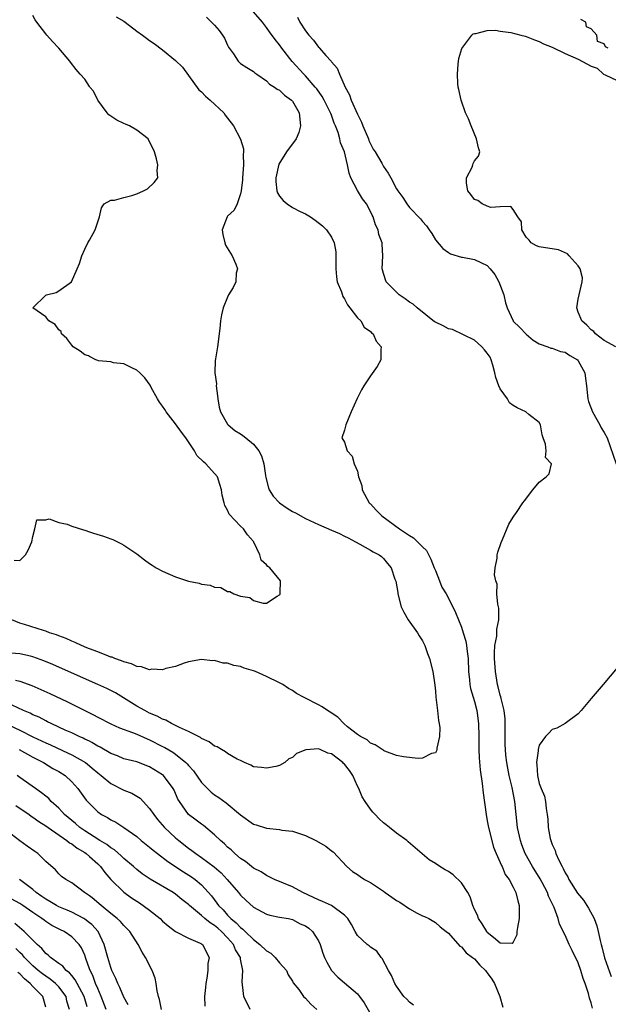
# Model space of a CAD drawing. Units: inches. Extents: x 2592000 to 2595000, y 1512000 to 1515000.
# Drawn here: x 2592975 to 2593066, y 1512568 to 1512719 of the extents above; entities that cross this region are included whole.
import ezdxf

# ---------------------------------------------------------------- set-up
doc = ezdxf.new("R2010")
doc.units = ezdxf.units.IN
doc.header["$MEASUREMENT"] = 0
doc.layers.add('LD25921512_2ft', color=62, linetype='Continuous')

msp = doc.modelspace()

# ---------------------------------------------------------------- linework, layer by layer
at = {"layer": 'LD25921512_2ft'}
for points, elevation in [([(2593003.74, 1512719.74), (2593004.54, 1512719), (2593005, 1512718.5), (2593005.71, 1512717.71), (2593006.23, 1512717), (2593006.5, 1512716.5), (2593007, 1512715.43), (2593007.15, 1512715.15), (2593007.89, 1512714.11), (2593008.61, 1512713), (2593008.8, 1512712.8), (2593009, 1512712.63), (2593009.98, 1512711.98), (2593011, 1512711.39), (2593011.2, 1512711.2), (2593011.53, 1512711), (2593013, 1512709.96), (2593013.44, 1512709.44), (2593014.2, 1512709), (2593014.66, 1512708.66), (2593015, 1512708.51), (2593015.75, 1512707.75), (2593016.83, 1512707), (2593017, 1512706.81), (2593018.03, 1512705), (2593018.24, 1512703), (2593017.98, 1512702.02), (2593017.55, 1512701), (2593016.05, 1512699), (2593014.87, 1512697.13), (2593014.43, 1512695), (2593014.45, 1512694.45), (2593014.61, 1512693), (2593014.7, 1512692.7), (2593015, 1512692.21), (2593015.55, 1512691.55), (2593016.19, 1512691), (2593017, 1512690.43), (2593018.18, 1512689.82), (2593019, 1512689.46), (2593019.79, 1512689), (2593020.51, 1512688.51), (2593021.62, 1512687.62), (2593022.22, 1512687), (2593023, 1512685.87), (2593023.41, 1512685), (2593023.65, 1512683.65), (2593023.66, 1512683), (2593023.65, 1512682.35), (2593023.66, 1512681), (2593023.76, 1512679.76), (2593023.9, 1512679), (2593024.52, 1512677.48), (2593024.75, 1512676.75), (2593025, 1512676.41), (2593025.46, 1512675.46), (2593025.85, 1512675), (2593027, 1512673.49), (2593027.52, 1512673), (2593028.05, 1512672.05), (2593029, 1512671.34), (2593029.17, 1512671.17), (2593029.43, 1512671), (2593029.87, 1512669.87), (2593030.67, 1512669), (2593030.58, 1512668.58), (2593030.6, 1512667), (2593030.03, 1512665.97), (2593029, 1512664.54), (2593027.98, 1512663), (2593027.6, 1512662.4), (2593026.95, 1512661.05), (2593026.03, 1512659), (2593025.19, 1512657), (2593025, 1512656.16), (2593024.58, 1512655), (2593025, 1512654.31), (2593025.4, 1512653), (2593026.18, 1512652.18), (2593026.5, 1512651), (2593027, 1512649.84), (2593027.18, 1512649), (2593027.66, 1512647.66), (2593027.74, 1512647), (2593028.82, 1512645), (2593028.89, 1512644.89), (2593029, 1512644.81), (2593029.88, 1512643.88), (2593030.77, 1512643), (2593033.49, 1512641), (2593035, 1512639.94), (2593035.61, 1512639.61), (2593037, 1512638.2), (2593037.63, 1512637.63), (2593038.3, 1512636.3), (2593038.83, 1512635), (2593039, 1512634.55), (2593039.65, 1512633), (2593040.01, 1512632.01), (2593040.65, 1512631), (2593041.71, 1512629), (2593042.11, 1512628.11), (2593043, 1512625.86), (2593043.28, 1512625), (2593043.67, 1512623.67), (2593043.79, 1512623), (2593043.88, 1512622.12), (2593044.04, 1512621), (2593044.11, 1512619), (2593044.25, 1512617.75), (2593044.3, 1512617), (2593044.41, 1512616.41), (2593045, 1512614.39), (2593045.36, 1512613), (2593045.63, 1512611), (2593045.68, 1512609), (2593045.69, 1512607), (2593045.73, 1512605.73), (2593045.89, 1512603.89), (2593046.23, 1512601.77), (2593046.37, 1512600.37), (2593046.8, 1512597), (2593047, 1512596.05), (2593047.19, 1512595), (2593047.96, 1512591.96), (2593048.36, 1512591), (2593049, 1512589.64), (2593049.18, 1512589.18), (2593049.28, 1512589), (2593049.77, 1512587.77), (2593050.34, 1512587), (2593051, 1512585.81), (2593051.4, 1512585), (2593051.71, 1512583.71), (2593051.92, 1512583), (2593051.92, 1512582.08), (2593051.9, 1512581), (2593051.62, 1512579.62), (2593051.55, 1512579), (2593051.54, 1512578.46), (2593051, 1512577.35), (2593050.83, 1512577.17), (2593049, 1512577.2), (2593047.93, 1512578.07), (2593047, 1512578.87), (2593046.9, 1512579), (2593046.2, 1512580.2), (2593045.66, 1512581), (2593045.49, 1512581.49), (2593045, 1512582.41), (2593044.76, 1512583), (2593044.34, 1512584.34), (2593043.98, 1512585), (2593043, 1512586.51), (2593041.74, 1512587.74), (2593041, 1512588.26), (2593040.5, 1512588.5), (2593039.71, 1512589), (2593039, 1512589.49), (2593038.03, 1512590.03), (2593034.81, 1512592.81), (2593034.58, 1512593), (2593033, 1512594.14), (2593031.94, 1512595), (2593031.4, 1512595.4), (2593031, 1512595.73), (2593030.34, 1512596.34), (2593029.75, 1512597), (2593029.38, 1512597.38), (2593029, 1512597.81), (2593028.17, 1512599), (2593027.71, 1512599.71), (2593027.2, 1512601), (2593027, 1512601.38), (2593026.27, 1512603), (2593025.77, 1512603.77), (2593025, 1512604.75), (2593024.86, 1512604.87), (2593024.75, 1512605), (2593023, 1512606.36), (2593022.45, 1512606.45), (2593021.28, 1512607), (2593021, 1512607.11), (2593019.04, 1512606.96), (2593017.6, 1512606.4), (2593017, 1512605.77), (2593016.42, 1512605.58), (2593015.83, 1512605), (2593015, 1512604.56), (2593014.41, 1512604.41), (2593013, 1512604.12), (2593012.22, 1512604.22), (2593011, 1512604.34), (2593010.6, 1512604.6), (2593009.61, 1512605), (2593009, 1512605.3), (2593008.47, 1512605.53), (2593007, 1512606.41), (2593006.68, 1512606.68), (2593006.08, 1512607), (2593005.42, 1512607.42), (2593005, 1512607.54), (2593004.18, 1512608.18), (2593003, 1512608.72), (2593002.85, 1512608.85), (2593001, 1512609.81), (2592999.58, 1512610.42), (2592999, 1512610.72), (2592998.38, 1512611), (2592997.51, 1512611.51), (2592997, 1512611.69), (2592996.17, 1512612.17), (2592995, 1512612.63), (2592994.26, 1512613), (2592993, 1512613.71), (2592989.72, 1512615.72), (2592988.39, 1512616.39), (2592987, 1512617.04), (2592985.73, 1512617.6), (2592980.1, 1512620.1), (2592978.69, 1512620.69), (2592977, 1512621.3), (2592976.64, 1512621.36), (2592975, 1512621.73), (2592973, 1512621.9)], 8446), ([(2592989.82, 1512719.82), (2592991, 1512719.15), (2592991.21, 1512719), (2592993, 1512717.59), (2592993.88, 1512717), (2592994.5, 1512716.5), (2592995, 1512716.15), (2592995.7, 1512715.7), (2592997, 1512714.71), (2592999, 1512713.09), (2593000.05, 1512712.05), (2593001, 1512710.79), (2593002.59, 1512708.59), (2593003, 1512708.24), (2593003.59, 1512707.59), (2593004.33, 1512707), (2593006.4, 1512705), (2593006.65, 1512704.65), (2593007, 1512704.22), (2593007.89, 1512703), (2593008.97, 1512700.97), (2593009.47, 1512699.47), (2593009.45, 1512699), (2593009.41, 1512698.59), (2593009.47, 1512697), (2593009.3, 1512695), (2593009.3, 1512694.7), (2593009.08, 1512693), (2593009, 1512692.58), (2593008.48, 1512691), (2593007.99, 1512690.02), (2593007, 1512689.1), (2593006.93, 1512689), (2593006.18, 1512687), (2593006.27, 1512686.27), (2593006.57, 1512685), (2593006.66, 1512684.66), (2593007.71, 1512683), (2593008.28, 1512681.73), (2593008.51, 1512681), (2593008.33, 1512680.33), (2593008.25, 1512679), (2593007.84, 1512678.16), (2593007.16, 1512677), (2593007, 1512676.63), (2593006.33, 1512675), (2593006.07, 1512673.93), (2593005.92, 1512673), (2593005.82, 1512671.82), (2593005.46, 1512669), (2593005.15, 1512667.15), (2593005.08, 1512666.92), (2593005.04, 1512665), (2593005.29, 1512663.29), (2593005.24, 1512663), (2593005.46, 1512661.46), (2593005.48, 1512661), (2593005.69, 1512659.69), (2593005.9, 1512659), (2593007, 1512657.1), (2593007.07, 1512657), (2593008.13, 1512656.13), (2593009, 1512655.61), (2593009.34, 1512655.34), (2593009.81, 1512655), (2593011, 1512654.01), (2593011.79, 1512653), (2593012.21, 1512652.21), (2593012.56, 1512651), (2593012.82, 1512649.18), (2593012.88, 1512648.88), (2593013.29, 1512647.29), (2593013.41, 1512647), (2593014.02, 1512646.02), (2593014.99, 1512644.99), (2593016.16, 1512644.16), (2593017, 1512643.66), (2593017.44, 1512643.44), (2593019, 1512642.58), (2593021, 1512641.65), (2593023, 1512640.78), (2593024.26, 1512640.26), (2593025, 1512639.86), (2593025.58, 1512639.58), (2593026.71, 1512639), (2593027.39, 1512638.61), (2593029, 1512637.72), (2593029.43, 1512637.43), (2593030.34, 1512637), (2593030.71, 1512636.72), (2593031, 1512636.42), (2593031.63, 1512635.63), (2593032.2, 1512635), (2593032.78, 1512633.22), (2593032.92, 1512632.92), (2593033.21, 1512631.21), (2593033.22, 1512631), (2593033.75, 1512629), (2593034.14, 1512628.14), (2593034.81, 1512627), (2593036.26, 1512625), (2593036.5, 1512624.5), (2593037, 1512623.73), (2593037.36, 1512623), (2593037.77, 1512621.77), (2593038.08, 1512621), (2593038.63, 1512619), (2593038.92, 1512616.92), (2593039, 1512615.98), (2593039.06, 1512615.06), (2593039.31, 1512613), (2593039.47, 1512611.47), (2593039.58, 1512611), (2593039.66, 1512610.34), (2593039.63, 1512609), (2593039.21, 1512607.21), (2593039.2, 1512607), (2593039.17, 1512606.83), (2593039, 1512606.52), (2593038.39, 1512606.39), (2593037, 1512605.67), (2593036.36, 1512605.64), (2593034.1, 1512605.9), (2593033, 1512606.1), (2593031.23, 1512606.77), (2593031, 1512606.88), (2593030.94, 1512606.94), (2593030.82, 1512607), (2593029.73, 1512607.73), (2593029, 1512607.99), (2593028.49, 1512608.49), (2593027.49, 1512609), (2593027, 1512609.33), (2593025.47, 1512610.53), (2593024.9, 1512611), (2593023.98, 1512611.98), (2593022.78, 1512612.78), (2593022.38, 1512613), (2593021.58, 1512613.58), (2593021, 1512613.88), (2593018.77, 1512615), (2593017.63, 1512615.63), (2593017, 1512616.08), (2593016.4, 1512616.4), (2593015.49, 1512617), (2593015, 1512617.28), (2593013, 1512618.24), (2593011.32, 1512619), (2593011, 1512619.12), (2593009.56, 1512619.56), (2593009, 1512619.79), (2593007.94, 1512619.94), (2593007, 1512620.31), (2593006.3, 1512620.3), (2593005, 1512620.71), (2593004.69, 1512620.69), (2593003, 1512620.85), (2593001, 1512620.5), (2593000.31, 1512620.31), (2592999, 1512619.81), (2592997.47, 1512619.47), (2592997, 1512619.3), (2592995.36, 1512619.36), (2592995, 1512619.3), (2592993.74, 1512619.74), (2592993, 1512619.8), (2592992.2, 1512620.2), (2592991, 1512620.5), (2592990.67, 1512620.67), (2592989.64, 1512621), (2592989.22, 1512621.22), (2592989, 1512621.25), (2592988.64, 1512621.36), (2592987, 1512622.04), (2592985.73, 1512622.51), (2592985.34, 1512622.66), (2592984.52, 1512623), (2592983.51, 1512623.51), (2592983, 1512623.69), (2592982.12, 1512624.12), (2592981, 1512624.52), (2592980.66, 1512624.66), (2592979.6, 1512625), (2592979, 1512625.24), (2592978.67, 1512625.33), (2592975.72, 1512626.28), (2592975, 1512626.48), (2592973.79, 1512627)], 8444), ([(2592974.15, 1512636.15), (2592975, 1512636.11), (2592975.9, 1512637), (2592976.3, 1512637.69), (2592976.88, 1512639), (2592977, 1512639.78), (2592977.31, 1512641), (2592977.61, 1512642.39), (2592979, 1512642.38), (2592979.5, 1512642.5), (2592981, 1512641.97), (2592982.3, 1512641.7), (2592983, 1512641.42), (2592984.81, 1512640.81), (2592985, 1512640.79), (2592985.73, 1512640.54), (2592986.34, 1512640.34), (2592987.88, 1512639.88), (2592989, 1512639.43), (2592989.34, 1512639.34), (2592990.67, 1512638.67), (2592991, 1512638.46), (2592993, 1512637.12), (2592994.19, 1512636.19), (2592995, 1512635.64), (2592995.4, 1512635.4), (2592995.98, 1512635), (2592997, 1512634.45), (2592999, 1512633.6), (2593001, 1512632.92), (2593002.61, 1512632.61), (2593003, 1512632.48), (2593004.31, 1512632.31), (2593005, 1512632.02), (2593005.94, 1512631.94), (2593007, 1512631.33), (2593007.34, 1512631.34), (2593007.98, 1512631), (2593009, 1512630.61), (2593010.43, 1512630.43), (2593011, 1512629.97), (2593012.46, 1512629.54), (2593013, 1512629.56), (2593014.64, 1512630.64), (2593015, 1512630.8), (2593015.08, 1512630.92), (2593015.09, 1512631), (2593015.09, 1512631.09), (2593015.15, 1512633), (2593013.49, 1512635), (2593013.19, 1512635.19), (2593013, 1512635.43), (2593012.16, 1512636.16), (2593011.96, 1512637), (2593011.06, 1512638.94), (2593011, 1512639.04), (2593010.07, 1512640.07), (2593009.44, 1512641), (2593009, 1512641.42), (2593007.24, 1512643.24), (2593007, 1512643.88), (2593006.56, 1512644.56), (2593006.47, 1512645), (2593006.15, 1512646.15), (2593006.07, 1512647), (2593005.83, 1512647.83), (2593005.43, 1512649), (2593003.65, 1512651), (2593003.28, 1512651.28), (2593002.29, 1512652.29), (2593001.93, 1512653), (2593000.58, 1512655), (2592999.89, 1512655.89), (2592999, 1512657.14), (2592997.52, 1512659), (2592997.34, 1512659.34), (2592997, 1512659.85), (2592996.5, 1512660.5), (2592996.19, 1512661), (2592995.24, 1512662.76), (2592995.08, 1512663.08), (2592994.24, 1512664.24), (2592993.47, 1512665), (2592993, 1512665.43), (2592992.24, 1512665.76), (2592991, 1512666.4), (2592989.44, 1512666.56), (2592989, 1512666.67), (2592987.14, 1512666.86), (2592987, 1512666.89), (2592986.71, 1512667), (2592985.73, 1512667.53), (2592985.6, 1512667.6), (2592985, 1512667.78), (2592984.31, 1512668.31), (2592983.23, 1512669), (2592983, 1512669.26), (2592982.27, 1512670.27), (2592981.44, 1512671), (2592981.36, 1512671.36), (2592981, 1512671.63), (2592980.44, 1512672.44), (2592979.46, 1512673), (2592979, 1512673.6), (2592977.02, 1512675), (2592979, 1512676.95), (2592979.1, 1512677), (2592980.61, 1512677.39), (2592981, 1512677.62), (2592982.97, 1512679), (2592983.86, 1512681), (2592984.19, 1512681.81), (2592984.56, 1512683), (2592985, 1512684.02), (2592985.49, 1512685), (2592985.73, 1512685.42), (2592986.61, 1512687), (2592987, 1512688.25), (2592987.28, 1512689), (2592987.58, 1512690.42), (2592988.01, 1512691), (2592989, 1512691.6), (2592989.59, 1512691.59), (2592991, 1512691.99), (2592992.28, 1512692.28), (2592993, 1512692.54), (2592994.05, 1512693), (2592994.66, 1512693.34), (2592995.72, 1512694.28), (2592996.24, 1512695), (2592996.14, 1512696.14), (2592996.24, 1512697), (2592996.07, 1512697.93), (2592995.75, 1512699), (2592994.77, 1512701), (2592993, 1512702.36), (2592991.89, 1512703), (2592991.28, 1512703.28), (2592991, 1512703.38), (2592989.92, 1512703.92), (2592989, 1512704.5), (2592988.72, 1512704.71), (2592988.47, 1512705), (2592987.01, 1512707), (2592986.34, 1512708.34), (2592985.78, 1512709), (2592985.73, 1512709.08), (2592985, 1512710.21), (2592984.32, 1512711), (2592983.67, 1512711.67), (2592982.81, 1512712.81), (2592982.71, 1512713), (2592981.01, 1512715), (2592980.03, 1512716.03), (2592979.17, 1512717), (2592979, 1512717.17), (2592977.62, 1512719), (2592977.36, 1512719.36), (2592977, 1512720)], 8442), ([(2593063.22, 1512567.22), (2593063, 1512568.02), (2593062.74, 1512568.74), (2593062.57, 1512569.43), (2593062.07, 1512571), (2593061.78, 1512571.78), (2593061.42, 1512573), (2593061, 1512574.17), (2593060.08, 1512576.08), (2593059.59, 1512577), (2593059, 1512578.43), (2593058.11, 1512580.11), (2593057.92, 1512581), (2593057.3, 1512582.7), (2593057.15, 1512583), (2593057.09, 1512583.09), (2593057, 1512583.29), (2593056.43, 1512584.43), (2593056.26, 1512585), (2593055.44, 1512586.56), (2593055.13, 1512587.13), (2593053.96, 1512589), (2593052.85, 1512591), (2593052.33, 1512592.33), (2593052.09, 1512593), (2593051.64, 1512595), (2593051.42, 1512597), (2593051.23, 1512599), (2593050.82, 1512601.18), (2593050.38, 1512603), (2593050.15, 1512604.15), (2593050, 1512605), (2593049.87, 1512606.13), (2593049.78, 1512607), (2593049.77, 1512607.77), (2593049.73, 1512609), (2593049.76, 1512609.76), (2593049.74, 1512611.74), (2593049.6, 1512613), (2593049.13, 1512614.87), (2593049.1, 1512615.1), (2593049, 1512615.36), (2593048.68, 1512616.68), (2593048.59, 1512617), (2593048.25, 1512619), (2593048.11, 1512621), (2593048.09, 1512621.91), (2593048.16, 1512623), (2593048.45, 1512624.45), (2593048.46, 1512625), (2593048.44, 1512625.56), (2593048.77, 1512627), (2593048.77, 1512628.77), (2593048.6, 1512629.4), (2593048.48, 1512631), (2593048.49, 1512632.49), (2593048.29, 1512633), (2593048.11, 1512633.89), (2593048.21, 1512635), (2593048.49, 1512636.49), (2593048.52, 1512637), (2593048.62, 1512637.38), (2593049.12, 1512638.88), (2593049.35, 1512639.35), (2593050.32, 1512641.68), (2593051, 1512642.76), (2593051.09, 1512642.91), (2593051.49, 1512643.49), (2593052.49, 1512645), (2593052.7, 1512645.3), (2593054.02, 1512647), (2593055, 1512648.16), (2593056.08, 1512649), (2593056.54, 1512649.46), (2593056.88, 1512651), (2593055.96, 1512651.96), (2593056.05, 1512653), (2593055.98, 1512654.02), (2593055.58, 1512655), (2593055.45, 1512655.45), (2593055.17, 1512657), (2593055, 1512657.34), (2593053.4, 1512658.6), (2593052.92, 1512659), (2593051.59, 1512659.59), (2593051, 1512659.95), (2593050.39, 1512660.39), (2593050.08, 1512661), (2593049, 1512662.56), (2593048.78, 1512663), (2593048.3, 1512664.3), (2593048.18, 1512665), (2593047.84, 1512666.16), (2593047.61, 1512667), (2593047.42, 1512667.42), (2593047, 1512668.02), (2593046.55, 1512668.55), (2593046.13, 1512669), (2593045.56, 1512669.56), (2593045, 1512670.03), (2593041.66, 1512671.66), (2593041, 1512671.78), (2593040.21, 1512672.21), (2593039, 1512672.79), (2593038.87, 1512672.87), (2593036.19, 1512675), (2593035.56, 1512675.56), (2593035, 1512675.9), (2593034.37, 1512676.37), (2593033.4, 1512677), (2593031.42, 1512679), (2593031, 1512680.29), (2593030.84, 1512680.84), (2593030.78, 1512681), (2593030.89, 1512683), (2593030.79, 1512684.79), (2593030.81, 1512685), (2593030.29, 1512686.29), (2593030.21, 1512687), (2593029.79, 1512687.79), (2593029.42, 1512689), (2593029.28, 1512689.27), (2593029, 1512689.86), (2593028.37, 1512691), (2593027.8, 1512691.8), (2593027, 1512693.07), (2593026, 1512695), (2593025.73, 1512695.73), (2593025.45, 1512697), (2593024.98, 1512699), (2593024.4, 1512700.4), (2593024.28, 1512701), (2593024.01, 1512701.99), (2593023.62, 1512703), (2593023.42, 1512703.42), (2593023, 1512704.66), (2593022.9, 1512704.9), (2593022.87, 1512705), (2593022.76, 1512705.24), (2593021.87, 1512707), (2593021.56, 1512707.56), (2593020.72, 1512708.72), (2593020.51, 1512709), (2593019, 1512710.71), (2593018.72, 1512711), (2593016.95, 1512712.95), (2593015.35, 1512715), (2593015, 1512715.49), (2593014.31, 1512716.31), (2593013.47, 1512717.47), (2593013, 1512718.17), (2593012.37, 1512719), (2593011, 1512720.58)], 8448), ([(2593017.76, 1512719.76), (2593018.12, 1512719), (2593019, 1512717.65), (2593019.49, 1512717), (2593020.23, 1512716.23), (2593021, 1512715.15), (2593021.08, 1512715.08), (2593021.14, 1512715), (2593022.15, 1512713.85), (2593022.96, 1512712.96), (2593023, 1512712.89), (2593023.88, 1512711.88), (2593024.23, 1512711), (2593025.12, 1512709), (2593025.79, 1512707.79), (2593026.02, 1512707), (2593027, 1512704.81), (2593027.6, 1512703.6), (2593027.83, 1512703), (2593028.68, 1512701), (2593028.77, 1512700.77), (2593029, 1512700.26), (2593029.44, 1512699.44), (2593029.72, 1512699), (2593030.73, 1512697.27), (2593031, 1512696.78), (2593031.74, 1512695.73), (2593032.14, 1512695), (2593033, 1512693.35), (2593033.21, 1512693), (2593033.98, 1512691.98), (2593034.58, 1512691), (2593035, 1512690.45), (2593036.73, 1512688.73), (2593037, 1512688.32), (2593037.65, 1512687.65), (2593038.06, 1512687), (2593038.44, 1512686.44), (2593039, 1512685.48), (2593040.14, 1512684.14), (2593041, 1512683.5), (2593041.31, 1512683.31), (2593043, 1512682.82), (2593043.19, 1512682.81), (2593045, 1512682.45), (2593047, 1512681.5), (2593047.46, 1512681), (2593048.16, 1512680.16), (2593048.78, 1512679), (2593049.52, 1512677), (2593049.78, 1512675.78), (2593050.06, 1512675), (2593050.96, 1512673), (2593051, 1512672.94), (2593051.99, 1512671.99), (2593053, 1512670.93), (2593054.04, 1512670.04), (2593055, 1512669.47), (2593056.31, 1512669), (2593056.8, 1512668.8), (2593057, 1512668.81), (2593058.29, 1512668.29), (2593059, 1512668.16), (2593059.69, 1512667.69), (2593060.86, 1512667), (2593061, 1512666.84), (2593062.01, 1512665), (2593062.14, 1512664.14), (2593062.25, 1512663), (2593062.47, 1512661), (2593062.58, 1512660.58), (2593063.19, 1512659), (2593064.32, 1512657), (2593064.54, 1512656.54), (2593065, 1512655.8), (2593065.45, 1512655), (2593066.84, 1512651)], 8450), ([(2593065.63, 1512715), (2593065.21, 1512715.21), (2593065, 1512715.65), (2593063.98, 1512715.98), (2593063.85, 1512717), (2593063, 1512717.97), (2593062.28, 1512718.28), (2593062.15, 1512719), (2593061.41, 1512719.41)], 8452), ([(2593066.8, 1512669), (2593065, 1512670), (2593063.68, 1512671), (2593063.38, 1512671.38), (2593063, 1512671.61), (2593062.32, 1512672.32), (2593061.56, 1512673), (2593061, 1512674.35), (2593060.77, 1512675), (2593061, 1512676.34), (2593061.13, 1512677), (2593061.62, 1512679), (2593061.63, 1512679.63), (2593061.28, 1512681), (2593061, 1512681.46), (2593059.6, 1512683), (2593059.33, 1512683.33), (2593057.95, 1512683.95), (2593055, 1512684.39), (2593054.56, 1512684.56), (2593053.73, 1512685), (2593053.42, 1512685.42), (2593053, 1512685.87), (2593052.3, 1512687), (2593052.27, 1512688.27), (2593051.69, 1512689), (2593051, 1512690.14), (2593050.6, 1512690.6), (2593049, 1512690.55), (2593047.55, 1512690.45), (2593047, 1512690.64), (2593046.22, 1512691), (2593045.54, 1512691.54), (2593045, 1512691.69), (2593044.47, 1512692.47), (2593044.02, 1512693), (2593043.8, 1512694.2), (2593043.81, 1512695), (2593044.65, 1512696.65), (2593044.77, 1512697), (2593044.8, 1512697.2), (2593045, 1512697.64), (2593045.63, 1512698.37), (2593045.86, 1512699), (2593045.65, 1512699.65), (2593045.35, 1512701), (2593044.5, 1512703), (2593044.12, 1512704.12), (2593043.65, 1512705), (2593042.96, 1512707), (2593042.63, 1512708.63), (2593042.51, 1512709), (2593042.45, 1512709.55), (2593042.4, 1512711), (2593042.53, 1512712.53), (2593042.54, 1512713), (2593042.59, 1512713.41), (2593043.05, 1512714.95), (2593044.61, 1512717), (2593044.82, 1512717.18), (2593045, 1512717.25), (2593045.25, 1512717.25), (2593047, 1512717.68), (2593048.27, 1512717.73), (2593049, 1512717.58), (2593050.61, 1512717.39), (2593052.18, 1512717), (2593052.82, 1512716.82), (2593053, 1512716.78), (2593054.24, 1512716.24), (2593055, 1512716), (2593055.64, 1512715.64), (2593057, 1512715.11), (2593059, 1512714.17), (2593061, 1512713.27), (2593063, 1512712.2), (2593063.9, 1512711.9), (2593064.91, 1512711), (2593065.12, 1512710.88), (2593067, 1512710.01)], 8452), ([(2593067, 1512619.58), (2593064.83, 1512617), (2593063, 1512614.86), (2593061.45, 1512613), (2593061, 1512612.53), (2593059, 1512611), (2593057.69, 1512610.31), (2593057, 1512610.08), (2593056.45, 1512609.55), (2593055.96, 1512609), (2593055, 1512607.67), (2593054.82, 1512607), (2593054.82, 1512606.82), (2593054.56, 1512605), (2593054.63, 1512604.64), (2593054.7, 1512603), (2593055, 1512601.79), (2593055.3, 1512601), (2593055.81, 1512599.81), (2593055.98, 1512599), (2593056.08, 1512597.92), (2593056.22, 1512597), (2593056.3, 1512596.3), (2593056.35, 1512595), (2593056.67, 1512593.33), (2593056.76, 1512593), (2593056.83, 1512592.83), (2593057, 1512592.38), (2593057.45, 1512591.45), (2593057.57, 1512591), (2593058, 1512590), (2593058.51, 1512589), (2593058.69, 1512588.69), (2593059, 1512588.03), (2593059.39, 1512587.39), (2593059.55, 1512587), (2593060.89, 1512584.89), (2593061.8, 1512583.8), (2593062.33, 1512583), (2593062.59, 1512582.59), (2593063.47, 1512581), (2593063.88, 1512579.87), (2593064.09, 1512579), (2593064.38, 1512577.62), (2593064.53, 1512577), (2593064.64, 1512576.64), (2593065.06, 1512574.94), (2593066.06, 1512572.06)], 8450), ([(2592974.32, 1512617.68), (2592975, 1512617.55), (2592976.86, 1512616.86), (2592978.25, 1512616.25), (2592979.62, 1512615.62), (2592982.34, 1512614.34), (2592985.02, 1512613), (2592985.73, 1512612.66), (2592986.36, 1512612.36), (2592987, 1512612), (2592989, 1512610.97), (2592990.35, 1512610.35), (2592992.35, 1512609.65), (2592993, 1512609.38), (2592994.64, 1512608.64), (2592995, 1512608.5), (2592997, 1512607.47), (2592997.32, 1512607.32), (2592998.58, 1512606.58), (2592999, 1512606.28), (2593000.58, 1512605), (2593000.79, 1512604.79), (2593001, 1512604.53), (2593001.74, 1512603.74), (2593003, 1512601.96), (2593003.92, 1512601), (2593004.46, 1512600.46), (2593005, 1512600.04), (2593005.63, 1512599.63), (2593006.78, 1512598.78), (2593009, 1512596.95), (2593011, 1512595.54), (2593011.42, 1512595.42), (2593013, 1512594.89), (2593015, 1512594.69), (2593015.38, 1512594.62), (2593017, 1512594.44), (2593019, 1512593.78), (2593020.61, 1512593), (2593022.12, 1512592.12), (2593023, 1512591.42), (2593023.25, 1512591.25), (2593025.37, 1512589), (2593026.26, 1512588.26), (2593027, 1512587.76), (2593027.44, 1512587.44), (2593028.11, 1512587), (2593029, 1512586.54), (2593031, 1512585.21), (2593031.27, 1512585), (2593032.27, 1512584.27), (2593033, 1512583.79), (2593033.5, 1512583.5), (2593035, 1512582.48), (2593036.17, 1512581.83), (2593037, 1512581.41), (2593037.31, 1512581.31), (2593037.97, 1512581), (2593039, 1512580.36), (2593039.73, 1512579.73), (2593040.68, 1512579), (2593041, 1512578.74), (2593042.76, 1512576.76), (2593043, 1512576.66), (2593043.73, 1512575.73), (2593044.74, 1512575), (2593045, 1512574.79), (2593045.82, 1512573.82), (2593046.72, 1512573), (2593046.83, 1512572.83), (2593047, 1512572.66), (2593047.67, 1512571.67), (2593048.09, 1512571), (2593048.95, 1512569), (2593049.37, 1512567.37)], 8448), ([(2593035.65, 1512567.65), (2593035, 1512568.11), (2593034.58, 1512568.58), (2593034.15, 1512569), (2593033, 1512570.56), (2593032.75, 1512571), (2593032.22, 1512572.22), (2593031.78, 1512573), (2593030.83, 1512574.83), (2593030.63, 1512575), (2593029.98, 1512575.98), (2593029, 1512576.61), (2593028.8, 1512576.8), (2593028.5, 1512577), (2593027, 1512578.37), (2593026.64, 1512579), (2593026.09, 1512580.09), (2593025.53, 1512581), (2593025, 1512581.53), (2593023, 1512583), (2593021.63, 1512583.63), (2593021, 1512583.86), (2593020.25, 1512584.25), (2593018.57, 1512585), (2593017, 1512585.87), (2593014.22, 1512587), (2593013.42, 1512587.42), (2593013, 1512587.6), (2593012.16, 1512588.16), (2593011, 1512588.75), (2593010.67, 1512589), (2593009.76, 1512589.76), (2593009, 1512590.24), (2593008.12, 1512591), (2593007.55, 1512591.55), (2593007, 1512592), (2593006.5, 1512592.5), (2593005.9, 1512593), (2593005, 1512593.9), (2593003.3, 1512595.3), (2593003, 1512595.5), (2593002.15, 1512596.15), (2593000.98, 1512597), (2592999.58, 1512599), (2592999.36, 1512599.36), (2592998.75, 1512600.75), (2592998.62, 1512601), (2592997.13, 1512603), (2592997, 1512603.11), (2592995, 1512604.36), (2592993, 1512605.11), (2592991, 1512605.6), (2592990.04, 1512606.04), (2592989, 1512606.41), (2592987.38, 1512607.38), (2592987, 1512607.55), (2592986.11, 1512608.11), (2592985.73, 1512608.28), (2592985, 1512608.61), (2592984.74, 1512608.74), (2592984.14, 1512609), (2592983, 1512609.56), (2592982, 1512610), (2592981, 1512610.47), (2592979.81, 1512611), (2592979.28, 1512611.28), (2592979, 1512611.41), (2592977.97, 1512611.97), (2592977, 1512612.37), (2592976.59, 1512612.59), (2592975.57, 1512613), (2592973.85, 1512613.85)], 8450), ([(2592971.59, 1512611.59), (2592975, 1512609.97), (2592977, 1512608.98), (2592979, 1512608.04), (2592979.73, 1512607.73), (2592982.45, 1512606.45), (2592983, 1512606.17), (2592985.1, 1512605), (2592985.73, 1512604.5), (2592986.16, 1512604.16), (2592987, 1512603.42), (2592987.54, 1512603), (2592989, 1512601.77), (2592991, 1512600.77), (2592992.27, 1512600.27), (2592993.52, 1512599.52), (2592995, 1512597.93), (2592995.62, 1512597), (2592996.23, 1512596.23), (2592997.3, 1512595), (2592999, 1512593.4), (2592999.49, 1512593), (2593001, 1512591.84), (2593001.49, 1512591.49), (2593002.1, 1512591), (2593003, 1512590.39), (2593004.94, 1512588.94), (2593006.01, 1512588.01), (2593006.95, 1512587), (2593008.68, 1512585), (2593009, 1512584.6), (2593009.82, 1512583.82), (2593011, 1512582.77), (2593013, 1512581.66), (2593013.52, 1512581.52), (2593015, 1512581.23), (2593016.36, 1512581), (2593017, 1512580.87), (2593018.2, 1512580.2), (2593019, 1512579.87), (2593019.5, 1512579.5), (2593020.1, 1512579), (2593021, 1512577.56), (2593021.25, 1512577), (2593021.67, 1512575.67), (2593021.93, 1512575), (2593022.27, 1512574.27), (2593022.98, 1512573), (2593023.98, 1512571.98), (2593025, 1512571.1), (2593027, 1512569.41), (2593027.33, 1512569), (2593028.01, 1512568.01), (2593029.48, 1512565.48)], 8452), ([(2592974.89, 1512607), (2592977, 1512605.81), (2592978.64, 1512605), (2592980.11, 1512604.11), (2592981, 1512603.62), (2592981.99, 1512603), (2592983, 1512602.05), (2592983.96, 1512601), (2592985.22, 1512599.22), (2592985.73, 1512598.71), (2592987, 1512597.43), (2592987.61, 1512597), (2592988.53, 1512596.53), (2592989, 1512596.2), (2592989.81, 1512595.81), (2592991.02, 1512595.02), (2592993, 1512593.62), (2592993.71, 1512593), (2592995, 1512591.97), (2592995.52, 1512591.52), (2592996.19, 1512591), (2592997.8, 1512589.8), (2593000.2, 1512588.2), (2593001.42, 1512587.42), (2593002.01, 1512587), (2593003, 1512586.16), (2593004.51, 1512584.51), (2593005.36, 1512583.36), (2593005.6, 1512583), (2593006.32, 1512582.32), (2593007, 1512581.52), (2593007.5, 1512581), (2593008.34, 1512580.34), (2593009, 1512579.61), (2593009.37, 1512579.37), (2593009.7, 1512579), (2593011, 1512577.75), (2593011.98, 1512577), (2593013, 1512576.01), (2593013.65, 1512575.65), (2593014.34, 1512575), (2593015, 1512574.17), (2593016.06, 1512573), (2593016.34, 1512572.34), (2593017, 1512571.34), (2593017.12, 1512571.12), (2593017.95, 1512570.05), (2593018.7, 1512569), (2593019, 1512568.73), (2593019.83, 1512567.83), (2593020.74, 1512567)], 8454), ([(2593010.46, 1512567), (2593009.5, 1512569), (2593009.44, 1512569.44), (2593009.24, 1512571.24), (2593009.36, 1512573), (2593009, 1512574.76), (2593008.97, 1512575), (2593008.2, 1512576.2), (2593007.91, 1512577), (2593007, 1512578.01), (2593006.06, 1512579), (2593005.5, 1512579.5), (2593005, 1512579.93), (2593004.32, 1512580.32), (2593003.52, 1512581), (2593003, 1512581.48), (2593001.16, 1512583), (2593001, 1512583.16), (2592999.95, 1512583.95), (2592999, 1512584.74), (2592998.6, 1512585), (2592995.08, 1512587.08), (2592993.87, 1512587.87), (2592993, 1512588.56), (2592992.5, 1512589), (2592991, 1512590.26), (2592990.63, 1512590.63), (2592989.57, 1512591.57), (2592989, 1512591.9), (2592988.39, 1512592.39), (2592987.35, 1512593), (2592986.45, 1512593.55), (2592985.73, 1512594.01), (2592985, 1512594.48), (2592984.26, 1512595), (2592983.6, 1512595.6), (2592983, 1512596.07), (2592981.89, 1512597), (2592981.49, 1512597.49), (2592981, 1512597.97), (2592979.85, 1512599), (2592979.46, 1512599.46), (2592979, 1512599.83), (2592978.37, 1512600.37), (2592977.42, 1512601), (2592975, 1512602.7), (2592974.62, 1512603)], 8456), ([(2592974.38, 1512598.38), (2592976.42, 1512597), (2592976.76, 1512596.76), (2592977, 1512596.62), (2592977.93, 1512595.93), (2592979, 1512595.28), (2592979.37, 1512595), (2592982.26, 1512593), (2592982.66, 1512592.66), (2592983, 1512592.49), (2592983.83, 1512591.83), (2592985, 1512591.16), (2592985.24, 1512591), (2592985.73, 1512590.56), (2592987, 1512589.4), (2592987.41, 1512589), (2592988.08, 1512588.08), (2592989, 1512586.99), (2592991, 1512585.06), (2592992.19, 1512584.19), (2592993, 1512583.66), (2592993.42, 1512583.42), (2592995, 1512582.27), (2592996.62, 1512581), (2592997, 1512580.6), (2592997.86, 1512579.86), (2592999, 1512578.99), (2593001, 1512577.96), (2593002.8, 1512577.2), (2593003, 1512577.1), (2593003.14, 1512577), (2593004.14, 1512575), (2593003.95, 1512574.05), (2593003.97, 1512573), (2593003.81, 1512571.81), (2593003.64, 1512571), (2593003.6, 1512570.4), (2593003.42, 1512569), (2593003.51, 1512567.51)], 8458), ([(2592996.83, 1512567), (2592996.53, 1512568.53), (2592996.36, 1512569), (2592996.14, 1512569.86), (2592996, 1512571), (2592995.83, 1512571.83), (2592995.4, 1512573), (2592994.37, 1512575), (2592993.84, 1512575.84), (2592993.25, 1512577), (2592991.97, 1512579), (2592991, 1512579.9), (2592990.53, 1512580.53), (2592990.01, 1512581), (2592989, 1512581.78), (2592987.51, 1512583), (2592986.17, 1512584.17), (2592985.73, 1512584.48), (2592984.99, 1512585), (2592983, 1512586.49), (2592982.09, 1512587), (2592981.45, 1512587.45), (2592981, 1512587.86), (2592980.49, 1512588.49), (2592979, 1512589.76), (2592977.76, 1512591), (2592977.3, 1512591.3), (2592976.16, 1512592.16), (2592975, 1512592.95), (2592973, 1512594.49)], 8460), ([(2592991.69, 1512567.69), (2592991, 1512568.9), (2592990.4, 1512570.4), (2592990.08, 1512571), (2592989.78, 1512571.78), (2592989.18, 1512573), (2592989, 1512573.46), (2592988.55, 1512575), (2592988.02, 1512577), (2592987.06, 1512579), (2592986.08, 1512580.08), (2592985.73, 1512580.34), (2592985, 1512580.91), (2592984.86, 1512581), (2592983, 1512581.98), (2592982.29, 1512582.29), (2592981, 1512582.82), (2592980.66, 1512583), (2592979.64, 1512583.64), (2592979, 1512583.97), (2592978.4, 1512584.4), (2592977.52, 1512585), (2592977, 1512585.45), (2592974.97, 1512587)], 8462), ([(2592988.32, 1512567), (2592987.55, 1512569), (2592987, 1512570.21), (2592986.66, 1512571), (2592986.23, 1512572.23), (2592985.82, 1512573), (2592985.73, 1512573.24), (2592985.16, 1512574.84), (2592985, 1512575.34), (2592984.49, 1512576.49), (2592984.13, 1512577), (2592983, 1512578.18), (2592981.85, 1512579), (2592981.27, 1512579.27), (2592979.94, 1512579.94), (2592979, 1512580.55), (2592978.74, 1512580.74), (2592978.41, 1512581), (2592977, 1512581.92), (2592975.48, 1512583), (2592975, 1512583.32), (2592973, 1512584.37)], 8464), ([(2592985.38, 1512567.38), (2592984.89, 1512569), (2592983.82, 1512571), (2592983.55, 1512571.55), (2592983, 1512572.2), (2592982.64, 1512572.64), (2592982.15, 1512573), (2592981.65, 1512573.65), (2592981, 1512574.08), (2592979.72, 1512575), (2592979.37, 1512575.37), (2592979, 1512575.63), (2592978.39, 1512576.39), (2592977.67, 1512577), (2592977, 1512577.65), (2592975.69, 1512579), (2592975.33, 1512579.33), (2592974.22, 1512580.22)], 8466), ([(2592982.66, 1512567), (2592982.27, 1512568.27), (2592982.12, 1512569), (2592981, 1512570.48), (2592980.5, 1512571), (2592979.68, 1512571.68), (2592979, 1512572.11), (2592978.49, 1512572.49), (2592977.84, 1512573), (2592977, 1512573.72), (2592975.72, 1512575), (2592975.4, 1512575.4), (2592975, 1512575.78), (2592974.4, 1512576.4)], 8468), ([(2592979, 1512567.33), (2592978.63, 1512568.63), (2592978.56, 1512569), (2592977, 1512570.55), (2592976.61, 1512571), (2592975.71, 1512571.71), (2592975, 1512572.48), (2592974.71, 1512572.71)], 8470)]:
    msp.add_lwpolyline(points, dxfattribs=dict(at, elevation=elevation))

doc.saveas('drawing.dxf')
